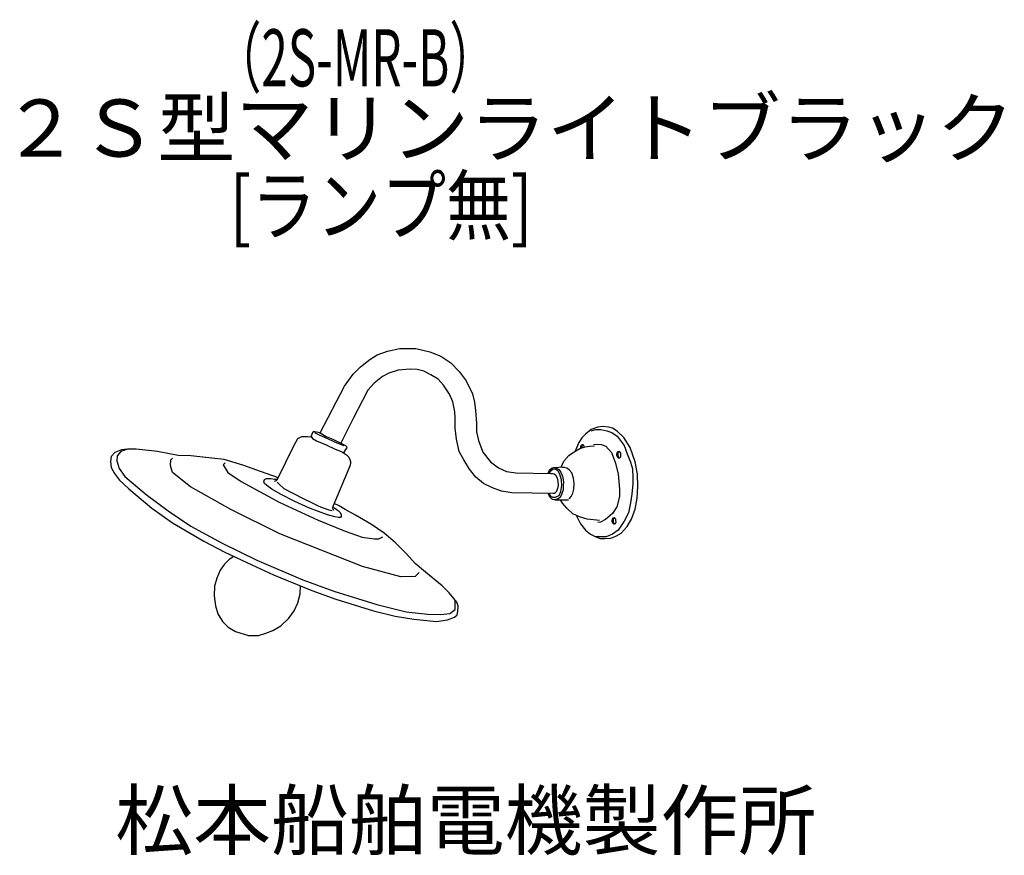
# Model space of a CAD drawing. Units: millimetres. Extents: x -7 to 424, y -53 to 312.
import ezdxf

# ---------------------------------------------------------------- set-up
doc = ezdxf.new("R2010")
doc.units = ezdxf.units.MM
doc.header["$LTSCALE"] = 0.25
doc.linetypes.add('DOT', pattern=[8, 6, -2])
for name, color, linetype in [('1', 7, 'Continuous'), ('100', 7, 'Continuous'), ('101', 7, 'Continuous')]:
    doc.layers.add(name, color=color, linetype=linetype)
doc.styles.get("Standard").update_dxf_attribs({"font": 'txt', "bigfont": 'bigfont'})

msp = doc.modelspace()

# ---------------------------------------------------------------- linework, layer by layer
at = {"layer": '101', "color": 7, "linetype": 'Continuous', "lineweight": 30}
for p, q in [((154.31, 167.29), (159.68, 168.47)), ((159.68, 168.47), (166.7, 168.47)), ((166.7, 168.47), (172.9, 167)), ((146.53, 163.63), (149.77, 165.58)), ((149.77, 165.58), (154.31, 167.29)), ((172.9, 167), (177.73, 165.05)), ((177.73, 165.05), (182.04, 162.16)), ((139.27, 157.21), (142.46, 160.39)), ((142.46, 160.39), (146.53, 163.63)), ((182.04, 162.16), (185.7, 158.33)), ((135.44, 151.9), (139.27, 157.21)), ((152.13, 156.08), (148.45, 153.16)), ((154.85, 157.56), (152.13, 156.08)), ((159.03, 158.97), (154.85, 157.56)), ((164.22, 159.39), (159.03, 158.97)), ((167.35, 159.15), (164.22, 159.39)), ((170.27, 158.44), (167.35, 159.15)), ((173.37, 156.91), (170.27, 158.44)), ((176.46, 154.96), (173.37, 156.91)), ((185.7, 158.33), (188.76, 154.2)), ((124.91, 131.46), (135.44, 151.9)), ((148.45, 153.16), (145.7, 150.19)), ((178.79, 152.31), (176.46, 154.96)), ((181.45, 148.47), (178.79, 152.31)), ((188.76, 154.2), (191.48, 148.59)), ((145.7, 150.19), (143.34, 145.61)), ((183.01, 145.02), (181.45, 148.47)), ((191.48, 148.59), (192.42, 144.88)), ((143.34, 145.61), (139.45, 138.06)), ((183.81, 140.75), (183.01, 145.02)), ((192.42, 144.88), (192.89, 141.28)), ((139.45, 138.06), (133.96, 127)), ((184.02, 138.21), (183.81, 140.75)), ((184.02, 133.58), (184.02, 138.21)), ((192.89, 141.28), (193.25, 135.73)), ((193.25, 135.73), (193.37, 131.96)), ((246.43, 133.93), (243.56, 132.93)), ((248.64, 134.23), (246.43, 133.93)), ((251.09, 133.96), (248.64, 134.23)), ((252.83, 133.46), (251.09, 133.96)), ((115.12, 128.94), (116.77, 129.83)), ((116.77, 129.83), (118.13, 129.92)), ((118.13, 129.92), (119.33, 129.92)), ((119.33, 129.92), (120.37, 129.77)), ((120.37, 129.77), (120.96, 129.86)), ((120.96, 129.86), (121.75, 132.01)), ((120.96, 129.86), (121.43, 129.03)), ((121.75, 132.01), (122.49, 132.07)), ((122.37, 131.6), (124.41, 130.65)), ((122.49, 132.07), (123.99, 131.74)), ((123.99, 131.74), (125.1, 131.35)), ((124.41, 130.65), (128.65, 128.77)), ((124.91, 131.46), (127.47, 129.94)), ((127.47, 129.94), (130.39, 128.71)), ((184.55, 128.68), (184.02, 133.58)), ((193.37, 131.96), (194.13, 128.18)), ((241, 130.93), (239.44, 129.27)), ((243.56, 132.93), (241, 130.93)), ((243.51, 132.43), (245.51, 132.9)), ((245.51, 132.9), (247.78, 132.9)), ((247.78, 132.9), (250.41, 132.43)), ((250.41, 132.43), (252.62, 131.69)), ((252.62, 131.69), (254.89, 130.07)), ((254.83, 132.19), (252.83, 133.46)), ((257.75, 129.42), (254.83, 132.19)), ((254.89, 130.07), (257.96, 125.94)), ((260.52, 125.06), (257.75, 129.42)), ((106.36, 111.45), (113.35, 125.82)), ((113.35, 125.82), (115.12, 128.94)), ((121.43, 129.03), (123.26, 128)), ((123.26, 128), (127.47, 126.23)), ((127.47, 126.23), (131.4, 124.4)), ((128.65, 128.77), (132.11, 127.14)), ((130.39, 128.71), (133.96, 127)), ((132.11, 127.14), (135.2, 125.96)), ((133.96, 127), (136, 125.93)), ((136, 125.93), (136.44, 125.52)), ((136.44, 125.52), (136.5, 124.96)), ((185.76, 123.37), (184.55, 128.68)), ((194.13, 128.18), (196.08, 122.99)), ((237.19, 125.23), (236.57, 123.45)), ((238.17, 127.24), (237.19, 125.23)), ((239.44, 129.27), (238.17, 127.24)), ((238.49, 124.58), (240.82, 125.41)), ((238.96, 125.85), (238.85, 125.36)), ((238.85, 125.36), (238.89, 124.73)), ((239.24, 126.08), (238.96, 125.85)), ((239.58, 126.24), (239.24, 126.08)), ((239.46, 125.74), (239.39, 125.4)), ((239.39, 125.4), (239.48, 124.93)), ((239.8, 126.22), (239.46, 125.74)), ((240, 126.2), (239.58, 126.24)), ((240.28, 125.93), (240, 126.2)), ((240.48, 125.29), (240.28, 125.93)), ((240.82, 125.41), (242.95, 125.71)), ((242.95, 125.71), (245.01, 125.85)), ((244.54, 126.44), (245.95, 126.59)), ((245.95, 126.59), (247.9, 126.44)), ((247.9, 126.44), (249.96, 125.62)), ((249.96, 125.62), (252.35, 122.9)), ((257.96, 125.94), (259.29, 122.25)), ((262.82, 118.77), (260.52, 125.06)), ((33.33, 121.16), (33.03, 118.97)), ((34.92, 122.81), (33.33, 121.16)), ((37.81, 123.99), (34.92, 122.81)), ((35.92, 121.47), (35.81, 119.22)), ((37.58, 123.29), (35.92, 121.47)), ((40.53, 124.34), (37.58, 123.29)), ((40.53, 124.34), (37.81, 123.99)), ((44.3, 124.34), (40.53, 124.34)), ((53.56, 123.28), (44.3, 124.34)), ((62.71, 121.51), (53.56, 123.28)), ((68.19, 121.39), (62.71, 121.51)), ((77.39, 120.45), (68.19, 121.39)), ((131.4, 124.4), (133.76, 123.49)), ((133.76, 123.49), (135.1, 122.79)), ((136.01, 124.18), (135.1, 122.79)), ((135.1, 122.79), (136.4, 121.92)), ((136.5, 124.96), (136.01, 124.18)), ((136.4, 121.92), (137.4, 120.82)), ((137.4, 120.82), (137.89, 119.78)), ((187.73, 119.66), (185.76, 123.37)), ((196.08, 122.99), (199.38, 118.74)), ((231.47, 119.01), (233.77, 121.55)), ((233.77, 121.55), (236.04, 123.14)), ((236.04, 123.14), (238.49, 124.58)), ((252.35, 122.9), (254.18, 118.27)), ((254.89, 122.93), (254.65, 122.28)), ((254.65, 122.28), (254.65, 121.65)), ((254.65, 121.65), (254.93, 121.16)), ((255.38, 123.24), (254.89, 122.93)), ((254.93, 121.16), (255.33, 120.51)), ((255.21, 122.31), (255.19, 121.8)), ((255.19, 121.8), (255.3, 121.24)), ((255.24, 122.74), (255.21, 122.31)), ((255.66, 123.07), (255.24, 122.74)), ((255.3, 121.24), (255.35, 120.79)), ((255.35, 120.79), (255.53, 120.48)), ((255.85, 123.29), (255.38, 123.24)), ((255.99, 123.11), (255.66, 123.07)), ((256.12, 123.09), (255.85, 123.29)), ((256.38, 122.86), (256.12, 123.09)), ((256.24, 120.7), (256.51, 121.15)), ((256.53, 122.44), (256.38, 122.86)), ((256.51, 121.15), (256.54, 121.98)), ((256.54, 121.98), (256.53, 122.44)), ((259.29, 122.25), (260.73, 118.71)), ((33.03, 118.97), (33.39, 116.32)), ((35.81, 119.22), (36.87, 115.8)), ((59.28, 117.22), (59.52, 119.7)), ((60.23, 114.15), (59.28, 117.22)), ((59.52, 119.7), (60.23, 120.4)), ((82.76, 119.74), (77.39, 120.45)), ((83.23, 118.4), (82.41, 117.45)), ((82.41, 117.45), (84.41, 114.15)), ((91.49, 117.2), (82.76, 119.74)), ((98.75, 114.55), (91.49, 117.2)), ((137.97, 117.35), (137.47, 115.91)), ((137.89, 119.78), (138.18, 118.91)), ((138.15, 118.24), (137.97, 117.35)), ((138.18, 118.91), (138.15, 118.24)), ((190.18, 115.59), (187.73, 119.66)), ((199.38, 118.74), (202.92, 116.09)), ((227, 116.27), (231.68, 116.62)), ((230.39, 116.52), (231.47, 119.01)), ((254.18, 118.27), (255.36, 113.41)), ((255.33, 120.51), (255.96, 120.41)), ((255.96, 120.41), (256.24, 120.7)), ((260.73, 118.71), (261.59, 115.68)), ((263.86, 113.44), (262.82, 118.77)), ((33.39, 116.32), (34.74, 113.66)), ((34.74, 113.66), (36.93, 110.71)), ((36.87, 115.8), (39.35, 112.32)), ((39.35, 112.32), (48.61, 104.54)), ((68.01, 107.9), (60.23, 114.15)), ((84.41, 114.15), (90.31, 110.14)), ((106.53, 111.81), (98.75, 114.55)), ((137.47, 115.91), (130.5, 99.54)), ((193.01, 112.11), (190.18, 115.59)), ((196.43, 109.37), (193.01, 112.11)), ((202.92, 116.09), (206.46, 114.5)), ((206.46, 114.5), (210.53, 113.91)), ((210.53, 113.91), (225.87, 113.61)), ((224.63, 113.64), (224.95, 114.53)), ((224.95, 114.53), (225.5, 115.4)), ((225.43, 114.41), (225.06, 113.63)), ((225.94, 114.87), (225.43, 114.41)), ((225.5, 115.4), (226.47, 116.09)), ((225.87, 113.61), (226.59, 113.72)), ((226.78, 115.49), (225.94, 114.87)), ((226.47, 116.09), (227, 116.27)), ((226.59, 113.72), (227.24, 113.58)), ((227.49, 115.57), (226.78, 115.49)), ((227, 116.27), (228.27, 116.05)), ((227.24, 113.58), (228.08, 112.95)), ((228.33, 115.34), (227.49, 115.57)), ((228.08, 112.95), (228.68, 111.59)), ((228.27, 116.05), (229.33, 115.37)), ((229.07, 114.64), (228.33, 115.34)), ((229.82, 113.32), (229.07, 114.64)), ((229.33, 115.37), (230.26, 114.23)), ((230.59, 110.88), (229.82, 113.32)), ((230.26, 114.23), (230.96, 112.55)), ((230.96, 112.55), (231.4, 110.09)), ((231.58, 116.28), (231, 116.38)), ((232.83, 116.03), (231.58, 116.28)), ((233.85, 115.22), (232.83, 116.03)), ((235.03, 113.95), (233.85, 115.22)), ((235.84, 111.64), (235.03, 113.95)), ((255.36, 113.41), (255.89, 106.89)), ((261.59, 115.68), (261.79, 112.08)), ((263.97, 107.92), (263.86, 113.44)), ((36.93, 110.71), (41, 107)), ((85.71, 97.87), (68.01, 107.9)), ((90.31, 110.14), (106.95, 101.06)), ((100.19, 110.1), (100.4, 111.01)), ((100.4, 109.36), (100.19, 110.1)), ((100.4, 111.01), (101.37, 111.42)), ((101.46, 108.41), (100.4, 109.36)), ((101.37, 111.42), (102.17, 111.42)), ((103.61, 106.76), (101.46, 108.41)), ((102.17, 111.42), (103.23, 111.42)), ((103.23, 111.42), (104.79, 111.27)), ((104.79, 111.27), (106.27, 111.22)), ((104.85, 110.39), (105.68, 110.6)), ((105.68, 110.6), (106.36, 111.45)), ((106.09, 109.95), (106.71, 109.12)), ((106.71, 109.12), (108.95, 107.09)), ((200.24, 107.42), (196.43, 109.37)), ((228.68, 111.59), (228.98, 110.24)), ((228.99, 108.63), (228.74, 107.15)), ((228.98, 110.24), (228.99, 108.63)), ((230.19, 105.84), (230.6, 108.41)), ((230.6, 108.41), (230.59, 110.88)), ((231.32, 108.21), (231.21, 106.47)), ((231.4, 110.09), (231.32, 108.21)), ((236.03, 109.23), (235.84, 111.64)), ((235.93, 106.75), (236.03, 109.23)), ((261.73, 109.16), (261.26, 104.68)), ((261.79, 112.08), (261.73, 109.16)), ((263.68, 102.82), (263.97, 107.92)), ((41, 107), (51.14, 98.44)), ((48.61, 104.54), (58.28, 97.28)), ((107.45, 104.7), (103.61, 106.76)), ((113.76, 101.45), (107.45, 104.7)), ((108.95, 107.09), (112.82, 105.08)), ((112.82, 105.08), (117.74, 102.63)), ((204.31, 105.91), (200.24, 107.42)), ((208.79, 105.27), (204.31, 105.91)), ((226.9, 104.91), (208.79, 105.27)), ((225.07, 103.98), (224.69, 104.95)), ((224.96, 104.95), (225.69, 103.76)), ((225.79, 103.07), (225.07, 103.98)), ((225.69, 103.76), (226.77, 103.36)), ((227.45, 104.97), (226.9, 104.91)), ((228.21, 105.72), (227.45, 104.97)), ((227.83, 103.3), (228.51, 103.61)), ((228.74, 107.15), (228.21, 105.72)), ((228.51, 103.61), (229.53, 104.12)), ((229.53, 104.12), (230.19, 105.84)), ((230.54, 104.5), (229.88, 103.16)), ((231.21, 106.47), (230.54, 104.5)), ((233.83, 102.63), (234.78, 103.54)), ((234.78, 103.54), (235.5, 105.03)), ((235.5, 105.03), (235.93, 106.75)), ((255.98, 103.58), (254.77, 99.13)), ((255.89, 106.89), (255.98, 103.58)), ((261.26, 104.68), (260.79, 100.9)), ((106.95, 101.06), (123.94, 93.27)), ((120.16, 98.53), (113.76, 101.45)), ((117.74, 102.63), (120.99, 101.04)), ((120.99, 101.04), (124.26, 99.39)), ((124.26, 99.39), (126.65, 98.53)), ((130.5, 99.54), (130.22, 98.7)), ((133.14, 99.52), (130.94, 100.58)), ((135.82, 97.93), (133.14, 99.52)), ((226.61, 102.35), (225.79, 103.07)), ((227.65, 102.15), (226.61, 102.35)), ((226.77, 103.36), (227.83, 103.3)), ((228.83, 102.43), (227.65, 102.15)), ((227.65, 102.15), (233.58, 102.2)), ((229.88, 103.16), (228.83, 102.43)), ((231, 100.66), (230.11, 102.17)), ((232.86, 98.54), (231, 100.66)), ((260.79, 100.9), (259.82, 96.45)), ((262.71, 98.01), (263.68, 102.82)), ((51.14, 98.44), (60.23, 92.07)), ((58.28, 97.28), (68.25, 90.67)), ((107.18, 87.25), (85.71, 97.87)), ((128.08, 95.57), (120.16, 98.53)), ((126.65, 98.53), (128.65, 97.83)), ((131.25, 94.64), (128.08, 95.57)), ((128.65, 97.83), (130.07, 97.5)), ((130.22, 98.7), (130.35, 98.03)), ((130.35, 98.03), (130.85, 97.57)), ((130.42, 98.86), (131.09, 98.65)), ((131.09, 98.65), (131.87, 98.03)), ((131.87, 98.03), (132.67, 97.47)), ((132.67, 97.47), (133.43, 96.7)), ((133.43, 96.7), (133.99, 95.73)), ((133.99, 94.92), (133.68, 94.45)), ((133.99, 95.73), (133.99, 94.92)), ((140.39, 95.51), (135.82, 97.93)), ((147.29, 91.32), (140.39, 95.51)), ((235.48, 96.06), (232.86, 98.54)), ((238.37, 94.77), (235.48, 96.06)), ((236.93, 95.41), (238.9, 91.7)), ((252.88, 96.12), (249.79, 93.56)), ((254.77, 99.13), (252.88, 96.12)), ((259.82, 96.45), (258.02, 92.88)), ((261.14, 93.67), (262.71, 98.01)), ((60.23, 92.07), (73.85, 84.11)), ((68.25, 90.67), (81.88, 83.12)), ((123.94, 93.27), (135.85, 88.43)), ((132.86, 94.42), (131.25, 94.64)), ((133.68, 94.45), (132.86, 94.42)), ((152.84, 87.61), (147.29, 91.32)), ((241.74, 93.64), (238.37, 94.77)), ((238.9, 91.7), (241.06, 88.81)), ((247.19, 93.03), (241.74, 93.64)), ((247.55, 92.38), (246.37, 92.2)), ((249.79, 93.56), (247.55, 92.38)), ((252.7, 93.67), (252.62, 93.17)), ((252.62, 93.17), (252.63, 92.72)), ((252.63, 92.72), (252.87, 92.13)), ((252.94, 94.06), (252.7, 93.67)), ((252.87, 92.13), (253.31, 91.68)), ((253.56, 94.21), (252.94, 94.06)), ((253.14, 93.74), (253.08, 93.39)), ((253.08, 93.39), (253.11, 92.97)), ((253.11, 92.97), (253.16, 92.5)), ((253.42, 94.1), (253.14, 93.74)), ((253.16, 92.5), (253.31, 92.1)), ((253.31, 92.1), (253.62, 91.76)), ((253.31, 91.68), (253.73, 91.62)), ((254.02, 93.97), (253.56, 94.21)), ((253.73, 91.62), (254.17, 91.82)), ((254.28, 93.67), (254.02, 93.97)), ((254.17, 91.82), (254.4, 92.49)), ((254.37, 93.14), (254.28, 93.67)), ((254.4, 92.49), (254.37, 93.14)), ((258.02, 92.88), (255.27, 88.93)), ((259.29, 90.49), (261.14, 93.67)), ((143.4, 72.98), (107.18, 87.25)), ((135.85, 88.43), (143.17, 85.84)), ((157.62, 83.48), (152.84, 87.61)), ((241.06, 88.81), (243.18, 87.16)), ((243.18, 87.16), (245.57, 85.95)), ((252.8, 87.19), (250.11, 85.95)), ((255.27, 88.93), (252.8, 87.19)), ((254.24, 86.21), (256.6, 87.6)), ((256.6, 87.6), (259.29, 90.49)), ((73.85, 84.11), (83.17, 79.21)), ((81.88, 83.12), (97.15, 75.69)), ((143.17, 85.84), (148.59, 85.01)), ((148.59, 85.01), (150.6, 85.01)), ((150.6, 85.01), (152.25, 85.95)), ((162.69, 78.55), (157.62, 83.48)), ((246.99, 85.95), (245.43, 86.02)), ((245.57, 85.95), (247.43, 85.21)), ((250.11, 85.95), (246.99, 85.95)), ((247.43, 85.21), (249.55, 85.15)), ((249.55, 85.15), (252.09, 85.33)), ((252.09, 85.33), (254.24, 86.21)), ((83.17, 79.21), (94.97, 73.67)), ((166.47, 74.27), (162.69, 78.55)), ((82.97, 73.95), (81.05, 71.41)), ((85.03, 75.96), (82.97, 73.95)), ((87.06, 77.39), (85.03, 75.96)), ((94.97, 73.67), (104.41, 69.3)), ((97.15, 75.69), (117.27, 67.08)), ((170.95, 70.41), (166.47, 74.27)), ((81.05, 71.41), (79.61, 67.79)), ((104.41, 69.3), (121.22, 62.52)), ((160.15, 68.38), (143.4, 72.98)), ((168.18, 70.38), (166.41, 68.61)), ((178.29, 64.45), (170.95, 70.41)), ((79.61, 67.79), (78.6, 64.42)), ((117.27, 67.08), (130.78, 62.18)), ((166.41, 68.61), (160.15, 68.38)), ((78.6, 64.42), (78.43, 60.09)), ((115.12, 57.08), (116.03, 61.03)), ((116.03, 61.03), (116.23, 64.53)), ((121.22, 62.52), (131.66, 58.69)), ((130.78, 62.18), (149.6, 56.28)), ((181.27, 61.5), (178.29, 64.45)), ((183.31, 58.88), (181.27, 61.5)), ((78.43, 60.09), (78.99, 55.75)), ((113.41, 53.51), (115.12, 57.08)), ((131.66, 58.69), (148.24, 53.61)), ((149.6, 56.28), (162.46, 53.16)), ((184.72, 57.29), (183.31, 58.88)), ((183.99, 55.99), (183.89, 58.23)), ((185.22, 55.6), (184.72, 57.29)), ((78.99, 55.75), (80.02, 52.3)), ((80.02, 52.3), (82.11, 48.88)), ((111.08, 50.3), (113.41, 53.51)), ((148.24, 53.61), (157.68, 51.19)), ((162.46, 53.16), (171.78, 52.04)), ((171.78, 52.04), (177.62, 51.92)), ((177.62, 51.92), (181.69, 52.39)), ((181.69, 52.39), (183.93, 54.16)), ((183.69, 50.72), (184.87, 51.84)), ((183.93, 54.16), (183.99, 55.99)), ((184.87, 51.84), (185.17, 53.47)), ((185.17, 53.47), (185.22, 55.6)), ((82.11, 48.88), (84.62, 46.46)), ((107.57, 47.05), (111.08, 50.3)), ((157.68, 51.19), (165.88, 49.9)), ((165.88, 49.9), (175.79, 48.95)), ((175.79, 48.95), (180.62, 49.54)), ((180.62, 49.54), (183.69, 50.72)), ((84.62, 46.46), (87.8, 44.48)), ((87.8, 44.48), (93.41, 42.72)), ((97.8, 42.74), (100.99, 43.72)), ((100.99, 43.72), (104.17, 44.99)), ((104.17, 44.99), (107.57, 47.05)), ((93.41, 42.72), (97.8, 42.74))]:
    msp.add_line(p, q, dxfattribs=at)

# ---------------------------------------------------------------- texts
at = {"layer": '1', "color": 7, "linetype": 'DOT', "lineweight": 9}
for s, width, p in [('（2S-MR-B）', 0.611111, (78.27, 283.18)), ('[ランプ無]', 0.833333, (85.08, 218.46))]:
    msp.add_text(s, height=25, dxfattribs=dict(at, width=width)).set_placement(p)
at = {"layer": '100', "color": 7, "linetype": 'Continuous', "lineweight": 9}
for s, p in [('２Ｓ型マリンライトブラック', (-14.6, 252.42)), ('松本船舶電機製作所', (35.13, -50.69))]:
    msp.add_text(s, height=25, dxfattribs=at).set_placement(p)

doc.saveas('drawing.dxf')
